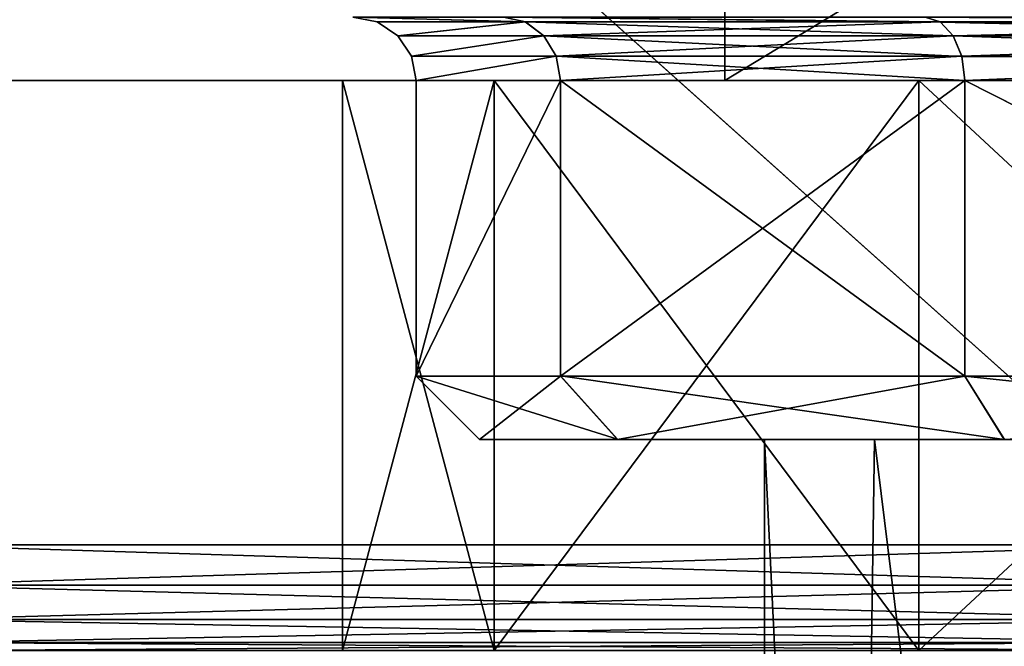
# Model space of a CAD drawing. Extents: x -300 to 313, y -9 to 63.
# Drawn here: x 282 to 287, y 57 to 60 of the extents above; entities that cross this region are included whole.
import ezdxf

# ---------------------------------------------------------------- set-up
doc = ezdxf.new("R2010")
doc.units = 0
doc.header["$MEASUREMENT"] = 0

msp = doc.modelspace()

# ---------------------------------------------------------------- linework, layer by layer
for points in [[(285.561249, 59.699875, -16.738556), (285.56131, 62.999809, -16.738571), (280.65506, 59.699791, -14.23863)], [(285.56131, 62.999809, -16.738571), (280.655121, 62.999729, -14.238647), (280.65506, 59.699791, -14.23863)], [(280.655212, 59.699936, 14.23877), (285.561493, 62.999981, 16.738628), (285.561432, 59.700043, 16.738644)], [(280.655273, 62.999874, 14.238753), (285.561493, 62.999981, 16.738628), (280.655212, 59.699936, 14.23877)], [(281.65329, 62.999714, -20.466652), (287.797729, 57.499931, -22.270956), (281.653168, 57.499821, -20.466623)], [(281.65329, 62.999714, -20.466652), (287.797852, 62.999825, -22.270983), (287.797729, 57.499931, -22.270956)], [(281.653473, 62.999924, 20.466747), (281.653381, 57.500031, 20.466776), (287.797974, 57.50016, 22.271044)], [(287.798065, 63.000053, 22.271017), (281.653473, 62.999924, 20.466747), (287.797974, 57.50016, 22.271044)], [(290.999847, 59.699974, -17.599983), (290.999908, 62.999908, -17.6), (285.561249, 59.699875, -16.738556)], [(290.999908, 62.999908, -17.6), (285.56131, 62.999809, -16.738571), (285.561249, 59.699875, -16.738556)], [(285.561432, 59.700043, 16.738644), (285.561493, 62.999981, 16.738628), (291.000031, 59.700153, 17.600018)], [(285.561493, 62.999981, 16.738628), (291.000092, 63.000092, 17.6), (291.000031, 59.700153, 17.600018)], [(284.512024, 60.000298, -3.124451), (284.61557, 59.977482, -3.074638), (283.799194, 60.000214, -0.00008)], [(283.799194, 60.000214, -0.00008), (284.61557, 59.977482, -3.074638), (283.914032, 59.977402, -0.000073)], [(283.799194, 60.000214, -0.00008), (284.616058, 59.9772, 3.074557), (284.512573, 60.000011, 3.124357)], [(283.914032, 59.977402, -0.000073), (284.616058, 59.9772, 3.074557), (283.799194, 60.000214, -0.00008)], [(283.914032, 59.977402, -0.000073), (284.61557, 59.977482, -3.074638), (284.011353, 59.912285, -0.000063)], [(284.011353, 59.912285, -0.000063), (284.616058, 59.9772, 3.074557), (283.914032, 59.977402, -0.000073)], [(284.011353, 59.912285, -0.000063), (284.61557, 59.977482, -3.074638), (284.703186, 59.912365, -3.032323)], [(284.703674, 59.912086, 3.032261), (284.616058, 59.9772, 3.074557), (284.011353, 59.912285, -0.000063)], [(286.509979, 60.000244, -5.629883), (286.581604, 59.977432, -5.540066), (284.512024, 60.000298, -3.124451)], [(284.512024, 60.000298, -3.124451), (286.581604, 59.977432, -5.540066), (284.61557, 59.977482, -3.074638)], [(284.512573, 60.000011, 3.124357), (286.58252, 59.976925, 5.540165), (286.510925, 59.999729, 5.629972)], [(284.512573, 60.000011, 3.124357), (284.616058, 59.9772, 3.074557), (286.58252, 59.976925, 5.540165)], [(284.61557, 59.977482, -3.074638), (286.581604, 59.977432, -5.540066), (284.703186, 59.912365, -3.032323)], [(286.58252, 59.976925, 5.540165), (284.616058, 59.9772, 3.074557), (286.643127, 59.911816, 5.464064)], [(286.643127, 59.911816, 5.464064), (284.616058, 59.9772, 3.074557), (284.703674, 59.912086, 3.032261)], [(284.703186, 59.912365, -3.032323), (286.581604, 59.977432, -5.540066), (286.642212, 59.912315, -5.463949)], [(289.397156, 60.000069, -7.02023), (289.42276, 59.977257, -6.908313), (286.509979, 60.000244, -5.629883)], [(286.509979, 60.000244, -5.629883), (289.42276, 59.977257, -6.908313), (286.581604, 59.977432, -5.540066)], [(286.510925, 59.999729, 5.629972), (286.58252, 59.976925, 5.540165), (289.398315, 59.999424, 7.020584)], [(286.581604, 59.977432, -5.540066), (289.42276, 59.977257, -6.908313), (286.642212, 59.912315, -5.463949)], [(289.398315, 59.999424, 7.020584), (286.58252, 59.976925, 5.540165), (289.42392, 59.976624, 6.908672)], [(289.42392, 59.976624, 6.908672), (286.58252, 59.976925, 5.540165), (289.445618, 59.911518, 6.813766)], [(289.445618, 59.911518, 6.813766), (286.58252, 59.976925, 5.540165), (286.643127, 59.911816, 5.464064)], [(286.642212, 59.912315, -5.463949), (289.42276, 59.977257, -6.908313), (289.444458, 59.912144, -6.813394)], [(284.011353, 59.912285, -0.000063), (284.703186, 59.912365, -3.032323), (284.076447, 59.814964, -0.000052)], [(284.076447, 59.814964, -0.000052), (284.703674, 59.912086, 3.032261), (284.011353, 59.912285, -0.000063)], [(284.076447, 59.814964, -0.000052), (284.703186, 59.912365, -3.032323), (284.76178, 59.815048, -3.004108)], [(284.762299, 59.81477, 3.004068), (284.703674, 59.912086, 3.032261), (284.076447, 59.814964, -0.000052)], [(284.703186, 59.912365, -3.032323), (286.642212, 59.912315, -5.463949), (284.76178, 59.815048, -3.004108)], [(286.643127, 59.911816, 5.464064), (284.703674, 59.912086, 3.032261), (286.683746, 59.814499, 5.413267)], [(286.683746, 59.814499, 5.413267), (284.703674, 59.912086, 3.032261), (284.762299, 59.81477, 3.004068)], [(284.76178, 59.815048, -3.004108), (286.642212, 59.912315, -5.463949), (286.682831, 59.814995, -5.413132)], [(286.642212, 59.912315, -5.463949), (289.444458, 59.912144, -6.813394), (286.682831, 59.814995, -5.413132)], [(289.445618, 59.911518, 6.813766), (286.643127, 59.911816, 5.464064), (289.460022, 59.814209, 6.750367)], [(289.460022, 59.814209, 6.750367), (286.643127, 59.911816, 5.464064), (286.683746, 59.814499, 5.413267)], [(286.682831, 59.814995, -5.413132), (289.444458, 59.912144, -6.813394), (289.458893, 59.814827, -6.749977)], [(284.076447, 59.814964, -0.000052), (284.76178, 59.815048, -3.004108), (284.099274, 59.70015, -0.000041)], [(284.099274, 59.70015, -0.000041), (284.762299, 59.81477, 3.004068), (284.076447, 59.814964, -0.000052)], [(284.099274, 59.70015, -0.000041), (284.76178, 59.815048, -3.004108), (284.78241, 59.70023, -2.994197)], [(284.782898, 59.699955, 2.994177), (284.762299, 59.81477, 3.004068), (284.099274, 59.70015, -0.000041)], [(284.76178, 59.815048, -3.004108), (286.682831, 59.814995, -5.413132), (284.78241, 59.70023, -2.994197)], [(286.697937, 59.699684, 5.395375), (284.762299, 59.81477, 3.004068), (284.782898, 59.699955, 2.994177)], [(286.683746, 59.814499, 5.413267), (284.762299, 59.81477, 3.004068), (286.697937, 59.699684, 5.395375)], [(284.78241, 59.70023, -2.994197), (286.682831, 59.814995, -5.413132), (286.697052, 59.70018, -5.395219)], [(286.682831, 59.814995, -5.413132), (289.458893, 59.814827, -6.749977), (286.697052, 59.70018, -5.395219)], [(289.460022, 59.814209, 6.750367), (286.683746, 59.814499, 5.413267), (286.697937, 59.699684, 5.395375)], [(286.697052, 59.70018, -5.395219), (289.458893, 59.814827, -6.749977), (289.463989, 59.700008, -6.727665)], [(289.465118, 59.699394, 6.728074), (289.460022, 59.814209, 6.750367), (286.697937, 59.699684, 5.395375)], [(273.400269, 59.699726, 0.000107), (274.261688, 59.699768, 5.438803), (283.750061, 59.699924, 0.000054)], [(274.261627, 59.699715, -5.438598), (273.400269, 59.699726, 0.000107), (283.750061, 59.699924, 0.000054)], [(274.261627, 59.699715, -5.438598), (283.750061, 59.699924, 0.000054), (284.468048, 59.699921, -3.14565)], [(276.761444, 59.699738, -10.344911), (274.261627, 59.699715, -5.438598), (284.468048, 59.699921, -3.14565)], [(274.261688, 59.699768, 5.438803), (284.468079, 59.699955, 3.14575), (283.750061, 59.699924, 0.000054)], [(274.261688, 59.699768, 5.438803), (276.761566, 59.699841, 10.34509), (284.468079, 59.699955, 3.14575)], [(276.761444, 59.699738, -10.344911), (286.479706, 59.699947, -5.66826), (280.65506, 59.699791, -14.23863)], [(276.761444, 59.699738, -10.344911), (284.468048, 59.699921, -3.14565), (286.479706, 59.699947, -5.66826)], [(276.761566, 59.699841, 10.34509), (286.479767, 59.700005, 5.66834), (284.468079, 59.699955, 3.14575)], [(276.761566, 59.699841, 10.34509), (280.655212, 59.699936, 14.23877), (286.479767, 59.700005, 5.66834)], [(280.65506, 59.699791, -14.23863), (286.479706, 59.699947, -5.66826), (285.561249, 59.699875, -16.738556)], [(286.479767, 59.700005, 5.66834), (280.655212, 59.699936, 14.23877), (285.561432, 59.700043, 16.738644)], [(283.750061, 59.699924, 0.000054), (284.468079, 59.699955, 3.14575), (283.750031, 56.999977, 0.000068)], [(283.750031, 56.999977, 0.000068), (284.468079, 59.699955, 3.14575), (284.468018, 57.000008, 3.145764)], [(284.467987, 56.999973, -3.145636), (283.750061, 59.699924, 0.000054), (283.750031, 56.999977, 0.000068)], [(284.468048, 59.699921, -3.14565), (283.750061, 59.699924, 0.000054), (284.467987, 56.999973, -3.145636)], [(284.099335, 58.299969, 0.000076), (284.099274, 59.70015, -0.000041), (284.78241, 59.70023, -2.994197)], [(284.099335, 58.299969, 0.000076), (284.782898, 59.699955, 2.994177), (284.099274, 59.70015, -0.000041)], [(284.782471, 58.300049, -2.99408), (284.099335, 58.299969, 0.000076), (284.78241, 59.70023, -2.994197)], [(284.099335, 58.299969, 0.000076), (284.782959, 58.299774, 2.994294), (284.782898, 59.699955, 2.994177)], [(286.479645, 57, -5.668246), (284.468048, 59.699921, -3.14565), (284.467987, 56.999973, -3.145636)], [(284.468018, 57.000008, 3.145764), (286.479767, 59.700005, 5.66834), (286.479706, 57.000057, 5.668354)], [(284.468079, 59.699955, 3.14575), (286.479767, 59.700005, 5.66834), (284.468018, 57.000008, 3.145764)], [(286.479706, 59.699947, -5.66826), (284.468048, 59.699921, -3.14565), (286.479645, 57, -5.668246)], [(286.697113, 58.299999, -5.395103), (284.78241, 59.70023, -2.994197), (286.697052, 59.70018, -5.395219)], [(286.697113, 58.299999, -5.395103), (284.782471, 58.300049, -2.99408), (284.78241, 59.70023, -2.994197)], [(284.782959, 58.299774, 2.994294), (286.697937, 59.699684, 5.395375), (284.782898, 59.699955, 2.994177)], [(284.782959, 58.299774, 2.994294), (286.697998, 58.299503, 5.395492), (286.697937, 59.699684, 5.395375)], [(285.561249, 59.699875, -16.738556), (286.479706, 59.699947, -5.66826), (289.386627, 59.699997, -7.068175)], [(285.561249, 59.699875, -16.738556), (289.386627, 59.699997, -7.068175), (290.999847, 59.699974, -17.599983)], [(289.386719, 59.700069, 7.068225), (285.561432, 59.700043, 16.738644), (291.000031, 59.700153, 17.600018)], [(286.479767, 59.700005, 5.66834), (285.561432, 59.700043, 16.738644), (289.386719, 59.700069, 7.068225)], [(289.386566, 57.00005, -7.068161), (286.479706, 59.699947, -5.66826), (286.479645, 57, -5.668246)], [(286.479706, 57.000057, 5.668354), (289.386719, 59.700069, 7.068225), (289.386658, 57.000122, 7.068239)], [(286.479767, 59.700005, 5.66834), (289.386719, 59.700069, 7.068225), (286.479706, 57.000057, 5.668354)], [(289.386627, 59.699997, -7.068175), (286.479706, 59.699947, -5.66826), (289.386566, 57.00005, -7.068161)], [(289.46405, 58.299828, -6.727548), (286.697052, 59.70018, -5.395219), (289.463989, 59.700008, -6.727665)], [(289.46405, 58.299828, -6.727548), (286.697113, 58.299999, -5.395103), (286.697052, 59.70018, -5.395219)], [(289.465179, 58.299213, 6.728191), (289.465118, 59.699394, 6.728074), (286.697937, 59.699684, 5.395375)], [(286.697998, 58.299503, 5.395492), (289.465179, 58.299213, 6.728191), (286.697937, 59.699684, 5.395375)], [(284.099335, 58.299969, 0.000076), (284.782471, 58.300049, -2.99408), (285.052826, 57.999981, -2.863826)], [(284.782959, 58.299774, 2.994294), (284.099335, 58.299969, 0.000076), (284.399384, 57.999905, 0.000114)], [(284.099335, 58.299969, 0.000076), (285.052826, 57.999981, -2.863826), (284.399384, 57.999905, 0.000114)], [(284.782959, 58.299774, 2.994294), (284.399384, 57.999905, 0.000114), (285.053314, 57.999718, 2.864115)], [(284.782471, 58.300049, -2.99408), (286.884277, 57.999935, -5.160539), (285.052826, 57.999981, -2.863826)], [(284.782471, 58.300049, -2.99408), (286.697113, 58.299999, -5.395103), (286.884277, 57.999935, -5.160539)], [(286.697998, 58.299503, 5.395492), (284.782959, 58.299774, 2.994294), (285.053314, 57.999718, 2.864115)], [(286.697998, 58.299503, 5.395492), (285.053314, 57.999718, 2.864115), (286.885132, 57.999462, 5.160995)], [(286.697113, 58.299999, -5.395103), (289.530914, 57.999771, -6.434982), (286.884277, 57.999935, -5.160539)], [(286.697113, 58.299999, -5.395103), (289.46405, 58.299828, -6.727548), (289.530914, 57.999771, -6.434982)], [(289.465179, 58.299213, 6.728191), (286.697998, 58.299503, 5.395492), (286.885132, 57.999462, 5.160995)], [(284.399384, 57.999905, 0.000114), (285.052826, 57.999981, -2.863826), (285.749542, 57.99979, 0.000176)], [(286.269714, 57.999645, 2.278395), (284.399384, 57.999905, 0.000114), (285.749542, 57.99979, 0.000176)], [(285.053314, 57.999718, 2.864115), (284.399384, 57.999905, 0.000114), (286.269714, 57.999645, 2.278395)], [(285.052826, 57.999981, -2.863826), (286.884277, 57.999935, -5.160539), (286.269318, 57.999851, -2.277994)], [(285.749542, 57.99979, 0.000176), (285.052826, 57.999981, -2.863826), (286.269318, 57.999851, -2.277994)], [(285.053314, 57.999718, 2.864115), (286.269714, 57.999645, 2.278395), (287.726837, 57.999439, 4.105397)], [(286.885132, 57.999462, 5.160995), (285.053314, 57.999718, 2.864115), (287.726837, 57.999439, 4.105397)], [(285.749542, 57.99979, 0.000176), (286.269318, 57.999851, -2.277994), (286.149414, 49.748787, -2.008477)], [(285.749542, 57.99979, 0.000176), (286.149414, 49.748787, -2.008477), (285.749939, 49.748726, 0.000864)], [(285.749542, 57.99979, 0.000176), (285.749939, 49.748726, 0.000864), (286.14975, 49.7486, 2.010242)], [(286.269714, 57.999645, 2.278395), (285.749542, 57.99979, 0.000176), (286.14975, 49.7486, 2.010242)], [(286.269318, 57.999851, -2.277994), (287.287506, 49.748768, -3.711845), (286.149414, 49.748787, -2.008477)], [(286.269714, 57.999645, 2.278395), (286.14975, 49.7486, 2.010242), (287.288147, 49.748428, 3.713714)], [(286.269318, 57.999851, -2.277994), (286.884277, 57.999935, -5.160539), (287.726166, 57.999817, -4.104864)], [(286.269318, 57.999851, -2.277994), (287.726166, 57.999817, -4.104864), (287.287506, 49.748768, -3.711845)], [(287.726837, 57.999439, 4.105397), (286.269714, 57.999645, 2.278395), (287.288147, 49.748428, 3.713714)], [(287.726166, 57.999817, -4.104864), (286.884277, 57.999935, -5.160539), (289.530914, 57.999771, -6.434982)], [(281.668976, 57.308525, -20.432024), (281.653168, 57.499821, -20.466623), (287.797729, 57.499931, -22.270956)], [(287.803375, 57.308861, 22.233345), (287.797974, 57.50016, 22.271044), (281.653381, 57.500031, 20.466776)], [(287.803375, 57.308861, 22.233345), (281.653381, 57.500031, 20.466776), (281.669189, 57.308735, 20.432177)], [(281.668976, 57.308525, -20.432024), (287.797729, 57.499931, -22.270956), (287.803131, 57.308636, -22.233253)], [(281.668976, 57.308525, -20.432024), (287.803131, 57.308636, -22.233253), (287.818634, 57.146339, -22.125954)], [(281.668976, 57.308525, -20.432024), (287.818634, 57.146339, -22.125954), (281.713959, 57.146229, -20.333422)], [(287.803375, 57.308861, 22.233345), (281.669189, 57.308735, 20.432177), (281.714172, 57.146439, 20.333578)], [(287.803375, 57.308861, 22.233345), (281.714172, 57.146439, 20.333578), (287.818848, 57.146564, 22.126045)], [(281.713959, 57.146229, -20.333422), (287.818634, 57.146339, -22.125954), (287.841644, 57.03804, -21.965454)], [(281.713959, 57.146229, -20.333422), (287.841644, 57.03804, -21.965454), (281.781372, 57.037933, -20.185923)], [(287.818848, 57.146564, 22.126045), (281.714172, 57.146439, 20.333578), (281.781555, 57.038139, 20.186079)], [(287.818848, 57.146564, 22.126045), (281.781555, 57.038139, 20.186079), (287.841858, 57.038265, 21.965546)], [(281.781372, 57.037933, -20.185923), (287.841644, 57.03804, -21.965454), (287.868927, 56.999943, -21.776052)], [(281.781372, 57.037933, -20.185923), (287.868927, 56.999943, -21.776052), (281.86087, 56.999836, -20.011822)], [(287.841858, 57.038265, 21.965546), (281.781555, 57.038139, 20.186079), (281.861053, 57.000042, 20.011978)], [(287.841858, 57.038265, 21.965546), (281.861053, 57.000042, 20.011978), (287.869171, 57.000168, 21.776148)]]:
    msp.add_3dface(points)

doc.saveas('drawing.dxf')
